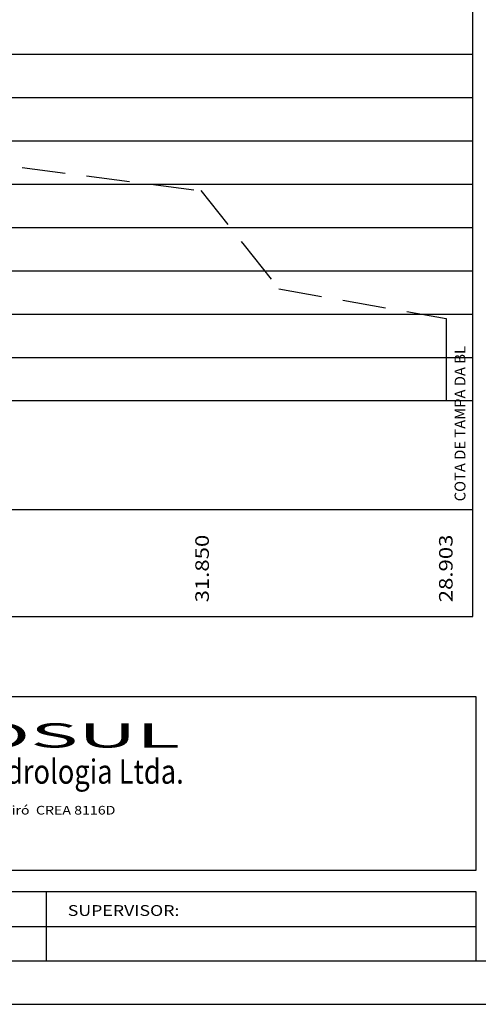
# Model space of a CAD drawing. Extents: x 465 to 1346, y 1259 to 1557.
# Drawn here: x 1200 to 1253, y 1384 to 1498 of the extents above; entities that cross this region are included whole.
import ezdxf
from ezdxf.enums import TextEntityAlignment as Align

# ---------------------------------------------------------------- set-up
doc = ezdxf.new("R2010")
doc.units = 0
doc.header["$LTSCALE"] = 5
doc.header["$MEASUREMENT"] = 0
doc.linetypes.add('DASHEDX2', pattern=[1.5, 1, -0.5])
doc.layers.get('0').update_dxf_attribs({"linetype": 'CONTINUOUS'})
for name, color, linetype in [('AMARELO', 2, 'CONTINUOUS'), ('LINVISTA', 13, 'CONTINUOUS'), ('MAL', 7, 'CONTINUOUS'), ('REG60-100', 7, 'CONTINUOUS'), ('TERRENO', 3, 'DASHEDX2')]:
    doc.layers.add(name, color=color, linetype=linetype)
doc.styles.add('REGUA100', font='romans.shx', dxfattribs={"width": 1.4})
doc.styles.add('ROMANS', font='ROMANS.SHX')
doc.styles.add('STYLE1', font='COUR.TTF', dxfattribs={"width": 1.5})
doc.styles.add('STYLE2', font='dutcheb.ttf', dxfattribs={"width": 1.5})
doc.styles.add('STYLE3', font='ARIAL.TTF', dxfattribs={"width": 1.5})

# ---------------------------------------------------------------- blocks, each defined once
blk = doc.blocks.new('HID')
at = {"layer": 'LINVISTA', "color": 2, "style": 'STYLE2', "width": 1.982882}
blk.add_text('HIDROSUL', height=4, dxfattribs=at).set_placement((15.97, 7.71), (81.66, 7.71), align=Align.FIT)
at = {"layer": 'REG60-100', "color": 3, "style": 'STYLE3', "width": 0.843668}
blk.add_text('Saneamento & Hidrologia Ltda.', height=4, dxfattribs=at).set_placement((16.56, 1.75), (82.26, 1.75), align=Align.FIT)

msp = doc.modelspace()

# ---------------------------------------------------------------- linework, layer by layer
at = {"color": 3}
msp.add_line((1252.406, 1428.711), (1252.406, 1533.646), dxfattribs=at)
at = {"color": 7}
msp.add_line((1249.333, 1463.146), (1249.333, 1453.646), dxfattribs=at)
at = {"color": 6}
msp.add_line((878.496, 1388.964), (1340.801, 1388.964), dxfattribs=at)
at = {"color": 15}
msp.add_line((865.996, 1383.964), (1345.801, 1383.964), dxfattribs=at)
at = {"layer": 'MAL', "color": 7}
for p, q in [((912.943, 1493.646), (1252.406, 1493.646)), ((912.943, 1488.646), (1252.406, 1488.646)), ((912.943, 1483.646), (1252.406, 1483.646)), ((912.943, 1478.646), (1252.406, 1478.646)), ((912.943, 1473.646), (1252.406, 1473.646)), ((912.943, 1468.646), (1252.406, 1468.646)), ((912.943, 1463.646), (1252.406, 1463.646)), ((912.943, 1458.646), (1252.406, 1458.646))]:
    msp.add_line(p, q, dxfattribs=at)
at = {"layer": 'MAL', "color": 3}
for p, q in [((919.16, 1453.646), (1252.406, 1453.646)), ((894.16, 1441.071), (1252.406, 1441.071)), ((885.071, 1428.711), (1252.406, 1428.711))]:
    msp.add_line(p, q, dxfattribs=at)
at = {"layer": 'REG60-100', "color": 1}
for p, q in [((1252.801, 1419.464), (1159.801, 1419.464)), ((1252.801, 1399.464), (1252.801, 1419.464)), ((1159.801, 1399.464), (1252.801, 1399.464)), ((1252.801, 1396.964), (1159.801, 1396.964)), ((1203.23, 1388.964), (1203.23, 1396.964)), ((1252.801, 1388.964), (1252.801, 1396.964)), ((1159.801, 1392.964), (1252.801, 1392.964)), ((1159.801, 1388.964), (1252.801, 1388.964))]:
    msp.add_line(p, q, dxfattribs=at)
at = {"layer": 'TERRENO'}
for p, q in [((1126.033, 1490.146), (1221.033, 1477.896)), ((1221.033, 1477.896), (1226.033, 1471.591)), ((1226.033, 1471.591), (1230.033, 1466.546)), ((1230.033, 1466.546), (1249.333, 1463.146))]:
    msp.add_line(p, q, dxfattribs=at)

# ---------------------------------------------------------------- block references
at = {"layer": 'AMARELO', "xscale": 0.7, "yscale": 0.7, "zscale": 0.7}
msp.add_blockref('HID', (1161.492, 1408.205), dxfattribs=at)

# ---------------------------------------------------------------- texts
at = {"layer": 'AMARELO', "style": 'STYLE1', "width": 1.2}
msp.add_text('Resp. Técnico: Eng. Lauri Joaquim da Silva Figueiró  CREA 8116D', height=1, dxfattribs=at).set_placement((1162.231, 1405.869))
at = {"layer": 'REG60-100', "color": 3, "style": 'ROMANS'}
msp.add_text('COTA DE TAMPA DA BL', height=1.25, rotation=90, dxfattribs=at).set_placement((1251.568, 1442.023))
at = {"layer": 'REG60-100', "color": 3, "style": 'REGUA100', "oblique": 15, "width": 1.2}
for s, p in [('31.850', (1221.971, 1430.357)), ('28.903', (1250.088, 1430.375))]:
    msp.add_text(s, height=1.5625, rotation=90, dxfattribs=at).set_placement(p)
at = {"layer": 'REG60-100', "color": 3, "style": 'REGUA100', "width": 1.2}
msp.add_text('SUPERVISOR: ', height=1.25, dxfattribs=at).set_placement((1205.695, 1394.165))

doc.saveas('drawing.dxf')
